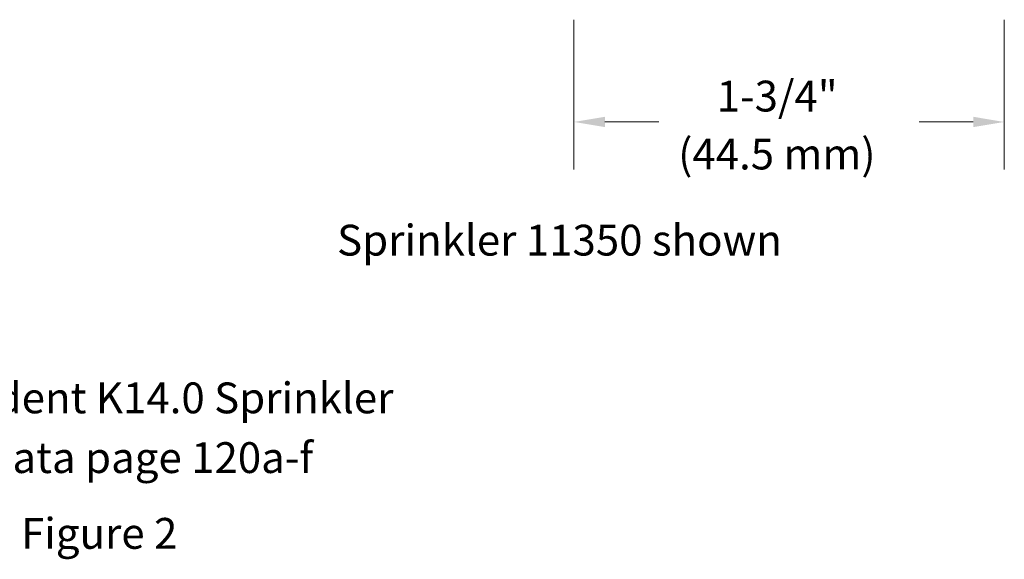
# Model space of a CAD drawing. Extents: x 10.27 to 17.98, y 3.81 to 8.9.
# Drawn here: x 13.95 to 17.92, y 3.81 to 5.98 of the extents above; entities that cross this region are included whole.
import ezdxf

# ---------------------------------------------------------------- set-up
doc = ezdxf.new("R2010")
doc.units = 0
doc.header["$MEASUREMENT"] = 0
doc.layers.get('0').update_dxf_attribs({"linetype": 'CONTINUOUS'})
doc.layers.add('DIM', color=3, linetype='CONTINUOUS')

msp = doc.modelspace()

# ---------------------------------------------------------------- linework, layer by layer
at = {"color": 7, "lineweight": 20}
for p, q in [((16.1877, 5.9824), (16.1877, 5.3779)), ((17.9239, 5.9824), (17.9239, 5.3779)), ((16.3127, 5.5701), (16.5307, 5.5701)), ((17.5804, 5.5701), (17.7984, 5.5701))]:
    msp.add_line(p, q, dxfattribs=at)
for points in [[(16.3127, 5.591), (16.3127, 5.5493), (16.1877, 5.5701)], [(17.7983, 5.591), (17.7983, 5.5493), (17.9233, 5.5701)]]:
    msp.add_solid(points, dxfattribs=at)

# ---------------------------------------------------------------- texts
at = {"layer": 'DIM', "color": 7, "lineweight": 20}
for s, height, p in [('1-3/4"', 0.1243, (16.7636, 5.6122)), ('(44.5 mm)', 0.1243, (16.6082, 5.3786)), ('Sprinkler 11350 shown', 0.124302, (15.232, 5.0313)), ('Viking ESFR Pendent K14.0 Sprinkler', 0.124302, (12.588, 4.3952)), ('Technical data page 120a-f', 0.124302, (13.014, 4.1544)), ('Figure 2', 0.1243, (13.957, 3.8489))]:
    msp.add_text(s, height=height, dxfattribs=at).set_placement(p)

doc.saveas('drawing.dxf')
